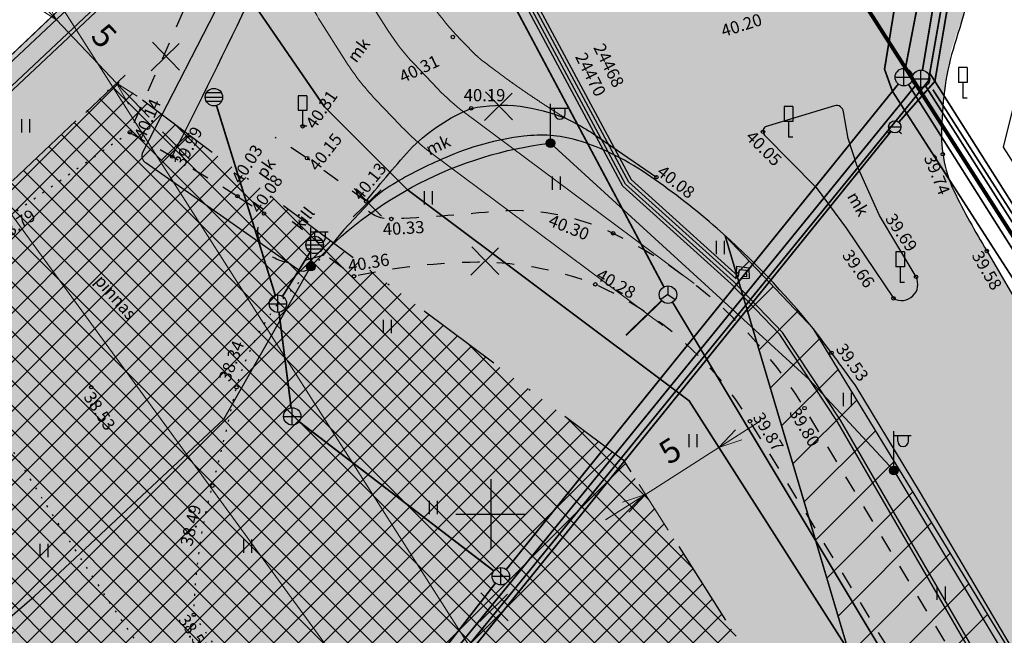
# Model space of a CAD drawing. Units: millimetres. Extents: x 541880 to 563713, y 6566035 to 6588993.
# Drawn here: x 546723 to 546779, y 6584693 to 6584728 of the extents above; entities that cross this region are included whole.
import ezdxf
from ezdxf.enums import TextEntityAlignment as Align

# ---------------------------------------------------------------- set-up
doc = ezdxf.new("R2010")
doc.units = ezdxf.units.MM
for name, pattern in [('asfbet', [2, 1, -1]), ('DGN Style 4', [9.990878, 4.992319, -2.496159, 0.00624, -2.496159]), ('kolvik', [0.6, 0.1, -0.5]), ('KRUUSKILL', [2, 1, -1])]:
    doc.linetypes.add(name, pattern=pattern)
for name, color, linetype in [('2', 7, 'Continuous'), ('AED', 7, 'Continuous'), ('GTRASS', 4, 'Continuous'), ('HALJASTUS', 7, 'Continuous'), ('hoonestusala', 7, 'Continuous'), ('kinnistu piir', 27, 'Continuous'), ('KKAEV', 7, 'Continuous'), ('KORGUS', 31, 'Continuous'), ('KPKAABEL', 1, 'Continuous'), ('KTRASS', 6, 'Continuous'), ('kujad', 7, 'Continuous'), ('küla piir', 7, 'Continuous'), ('LIIKLUS', 7, 'Continuous'), ('liiklusinfo', 7, 'Continuous'), ('likvideeritavad objektid', 7, 'Continuous'), ('MPKAABEL', 1, 'Continuous'), ('PIIR', 32, 'Continuous'), ('planeeringuala piir', 7, 'Continuous'), ('planeeritav krundijaotus', 7, 'Continuous'), ('pohi_raam', 7, 'Continuous'), ('POST', 7, 'Continuous'), ('raam ja kirjanurk', 7, 'Continuous'), ('SIKAEV', 7, 'Continuous'), ('SITRASS', 102, 'Continuous'), ('SKKAEV', 7, 'Continuous'), ('SKTRASS', 200, 'Continuous'), ('sõidutee tänava piirjoon', 7, 'Continuous'), ('TEE', 7, 'Continuous'), ('tekst_põhij_tehnoj', 7, 'Continuous'), ('VKAEV', 7, 'Continuous'), ('vork', 15, 'Continuous'), ('VTRASS', 5, 'Continuous')]:
    doc.layers.add(name, color=color, linetype=linetype)
doc.styles.add('ITALIC', font='italic.shx', dxfattribs={"width": 0.8})
doc.styles.add('ROMANC', font='romanc.shx', dxfattribs={"width": 0.8})
doc.styles.add('romans', font='romans.shx')
doc.styles.get("Standard").update_dxf_attribs({"font": 'txt.shx'})
doc.styles.add('Style-arial', font='arial.shx', dxfattribs={"bigfont": 'arialbig.shx'})
doc.linetypes.add('-G-', pattern='A,5,-0.75,["G",ROMANC,S=0.7,R=0,X=-0.35,Y=-0.35],-0.75,5,-1.5', length=13)
doc.linetypes.add('-K-', pattern='A,5,-0.75,["K",ROMANC,S=0.7,R=0,X=-0.35,Y=-0.35],-0.75,5,-1.5', length=13)
doc.linetypes.add('-S-', pattern='A,5,-0.75,["S",ROMANC,S=0.7,R=0,X=-0.35,Y=-0.35],-0.75,5,-1.5', length=13)
doc.linetypes.add('-SK-', pattern='A,5,-0.75,["SK",ROMANC,S=0.7,R=0,X=-0.7,Y=-0.35],-0.75,5,-1.5', length=13)
doc.linetypes.add('-V-', pattern='A,5,-0.75,["V",ROMANC,S=0.7,R=0,X=-0.35,Y=-0.35],-0.75,5,-1.5', length=13)
doc.linetypes.add('EP_KBL', pattern='A,8,-0.8,[6,dgnlstyle.shx,S=0.010786,R=180,X=0,Y=0],8,[6,dgnlstyle.shx,S=0.010786,R=0,X=0,Y=0],-0.8', length=17.6)
doc.linetypes.add('KP_KBL', pattern='A,4,-1.5,[138,vt_geod.shx,S=0.5,R=0,X=0,Y=0],0.5,[138,vt_geod.shx,S=0.5,R=0,X=0,Y=0],2,[138,vt_geod.shx,S=0.5,R=180,X=0,Y=0],0.5,[138,vt_geod.shx,S=0.5,R=180,X=0,Y=0],-1.5', length=10)
doc.linetypes.add('MP_KBL', pattern='A,4,-2,[138,vt_geod.shx,S=0.5,R=0,X=0,Y=0],3,[138,vt_geod.shx,S=0.5,R=180,X=0,Y=0],-2', length=11)
doc.linetypes.add('MP_ohl', pattern='A,5.5,[138,vt_geod.shx,S=0.5,R=0,X=0,Y=0],3,[138,vt_geod.shx,S=0.5,R=180,X=0,Y=0],2', length=10.5)
doc.linetypes.add('vo_aed', pattern='A,1.25,[135,vt_geod.shx,S=0.3,R=0,X=0,Y=0],2.5,[135,vt_geod.shx,S=0.3,R=180,X=0,Y=0],1.25', length=5)
doc.dimstyles.new('ISO-25', dxfattribs={"dimtxt": 2.5, "dimasz": 2.5, "dimexe": 1.25, "dimexo": 0.625, "dimtad": 1, "dimtxsty": 'Standard', "dimcen": 2.5, "dimadec": 0, "dimazin": 0, "dimtfac": 1, "dimtmove": 0, "dimatfit": 3, "dimfxl": 1, "dimarcsym": 0})

# ---------------------------------------------------------------- blocks, each defined once
blk = doc.blocks.new('MEPOST_1')
at = {"color": 0, "linetype": 'Continuous', "const_width": 0.0005, "flags": 128}
blk.add_lwpolyline([(-0.00025, 0, 1), (0.00025, 0, 1), (-0.00025, 0)], format="xyb", dxfattribs=at)
at = {"color": 0, "linetype": 'Continuous'}
blk.add_circle((0, 0), 0.0005, dxfattribs=at)
blk = doc.blocks.new('VAPOST_1_1')
at = {"color": 0, "linetype": 'Continuous'}
for p, q in [((0, 0.0005), (0, 0.0045)), ((0, 0.004), (0.002, 0.004)), ((0.00045, 0.00336), (0.00045, 0.004)), ((0.00168, 0.00336), (0.00168, 0.004))]:
    blk.add_line(p, q, dxfattribs=at)
blk.add_arc((0.00107, 0.00336), 0.000613, 180, 0, dxfattribs=at)
blk = doc.blocks.new('sikaev_1')
at = {"color": 0, "linetype": 'Continuous'}
for p, q in [((0, 0), (-0.00083, -0.00055)), ((0, 0.001), (0, 0)), ((0, 0), (0.00083, -0.00055))]:
    blk.add_line(p, q, dxfattribs=at)
blk.add_circle((0, 0), 0.001, dxfattribs=at)
blk = doc.blocks.new('KAKAEV_1')
at = {"color": 0, "linetype": 'Continuous'}
for p, q in [((-0.001, 0), (0.001, 0)), ((0, -0.001), (0, 0.001))]:
    blk.add_line(p, q, dxfattribs=at)
blk.add_circle((0, 0), 0.001, dxfattribs=at)
blk = doc.blocks.new('VESIIB_1')
at = {"color": 0, "linetype": 'Continuous'}
for p, q in [((-0.0007, 0), (0.0007, 0)), ((-0.00049, -0.00049), (-0.00077, -0.00077)), ((0.00049, -0.00049), (0.00077, -0.00077))]:
    blk.add_line(p, q, dxfattribs=at)
blk.add_circle((0, 0), 0.0007, dxfattribs=at)
blk = doc.blocks.new('VKORIS_1')
at = {"color": 0, "linetype": 'Continuous'}
for p, q in [((0, 0.004), (0, -0.004)), ((-0.004, 0), (0.004, 0))]:
    blk.add_line(p, q, dxfattribs=at)
blk = doc.blocks.new('LIIKLM_1')
at = {"color": 0, "linetype": 'Continuous', "flags": 128}
for points in [[(-0.0005, 0.0035), (-0.0005, 0.0018)], [(0.0005, 0.0035), (-0.0005, 0.0035)], [(0.0005, 0.0035), (0.0005, 0.0018)], [(0.0005, 0.0018), (-0.0005, 0.0018)], [(0, 0.0018), (0, 0)], [(0.0005, 0), (0, 0)]]:
    blk.add_lwpolyline(points, dxfattribs=at)
blk = doc.blocks.new('REKAEV_1')
at = {"color": 0, "linetype": 'Continuous'}
for p, q in [((-0.001, 0), (0.001, 0)), ((0.00086, 0.0005), (-0.00086, 0.0005)), ((0.00086, -0.0005), (-0.00086, -0.0005))]:
    blk.add_line(p, q, dxfattribs=at)
blk.add_circle((0, 0), 0.001, dxfattribs=at)
blk = doc.blocks.new('HEIN_1')
at = {"color": 0, "linetype": 'Continuous'}
for p, q in [((-0.00046, 0.00076), (-0.00046, -0.00076)), ((0.00046, 0.00076), (0.00046, -0.00076))]:
    blk.add_line(p, q, dxfattribs=at)
blk = doc.blocks.new('*D180')
at = {"layer": 'DefPoints'}
for p in [(546763.071, 6584703.825), (546760.965, 6584702.479), (546764.747, 6584701.203), (546760.533, 6584698.511)]:
    blk.add_point(p, dxfattribs=at)
at = {"layer": 'kujad', "color": 1, "linetype": 'Continuous', "lineweight": 0}
for p, q in [((546765.347, 6584705.279), (546763.071, 6584703.825)), ((546764.383, 6584701.772), (546762.708, 6584704.394)), ((546760.17, 6584699.08), (546758.495, 6584701.702)), ((546756.583, 6584699.679), (546758.858, 6584701.133))]:
    blk.add_line(p, q, dxfattribs=at)
at = {"layer": 'kujad', "color": 1, "linetype": 'Continuous', "lineweight": 0, "flags": 128}
for points in [[(546764.391, 6584704.268), (546763.071, 6584703.825), (546764.027, 6584704.836)], [(546757.539, 6584700.69), (546758.858, 6584701.133), (546757.902, 6584700.121)]]:
    blk.add_lwpolyline(points, dxfattribs=at)
at = {"layer": 'kujad', "color": 1, "linetype": 'Continuous', "lineweight": 0, "style": 'Style-arial'}
blk.add_text('5', height=1.35, rotation=32.5783, dxfattribs=at).set_placement((546759.841, 6584703.363), align=Align.MIDDLE_LEFT)
blk = doc.blocks.new('TerminatorOpen')
at = {"color": 0, "linetype": 'ByBlock', "lineweight": -2}
for q in [(-1, 0.25), (-1, 0), (-1, -0.25)]:
    blk.add_line((0, 0), q, dxfattribs=at)
blk = doc.blocks.new('*D195')
at = {"layer": 'DefPoints'}
for p in [(546725.101, 6584728.341), (546725.101, 6584728.341), (546726.822, 6584726.527), (546726.286, 6584722.573)]:
    blk.add_point(p, dxfattribs=at)
at = {"layer": 'kujad', "color": 1, "linetype": 'Continuous', "lineweight": 0}
for p, q in [((546723.243, 6584730.3), (546725.101, 6584728.341)), ((546726.776, 6584723.038), (546729.032, 6584725.178)), ((546730.401, 6584722.755), (546728.543, 6584724.714))]:
    blk.add_line(p, q, dxfattribs=at)
at = {"layer": 'kujad', "color": 1, "linetype": 'Continuous', "lineweight": 0, "flags": 128}
for points in [[(546724.417, 6584729.553), (546725.101, 6584728.341), (546723.927, 6584729.088)], [(546729.227, 6584723.502), (546728.543, 6584724.714), (546729.717, 6584723.966)]]:
    blk.add_lwpolyline(points, dxfattribs=at)
at = {"layer": 'kujad', "color": 1, "linetype": 'Continuous', "lineweight": 0}
blk.add_point((546725.591, 6584728.805), dxfattribs=at)
at = {"layer": 'kujad', "color": 1, "linetype": 'Continuous', "lineweight": 0, "style": 'Style-arial'}
blk.add_text('5', height=1.35, rotation=313.4932, dxfattribs=at).set_placement((546727.477, 6584727.798), align=Align.MIDDLE_LEFT)
blk = doc.blocks.new('*U196')
at = {"layer": 'liiklusinfo', "linetype": 'Continuous', "lineweight": 0}
blk.add_hatch(color=7, dxfattribs=at).paths.add_polyline_path([(-0.304, -1.344), (-0.378, -0.898), (0.212, -0.769), (0.665, -0.527), (1.088, -0.082), (1.352, 0.419), (1.448, 1.024), (1.388, 1.498), (0.877, 1.431), (1.383, 2.762), (2.334, 1.703), (1.826, 1.596), (1.887, 1.14), (1.882, 0.805), (1.809, 0.404), (1.594, -0.133), (1.256, -0.602), (0.831, -0.987), (0.384, -1.212)])
at = {"layer": 'liiklusinfo', "linetype": 'Continuous', "lineweight": 0, "extrusion": (0, 0, -1)}
blk.add_hatch(color=7, dxfattribs=at).paths.add_polyline_path([(-2.025, -2.762), (-1.66, -1.386), (-1.292, -1.752), (-0.944, -1.451), (-0.662, -1.272), (-0.286, -1.113), (0.282, -0.999), (0.859, -1.024), (1.414, -1.169), (1.847, -1.42), (2.334, -1.923), (2.001, -2.229), (1.57, -1.807), (1.12, -1.561), (0.516, -1.45), (-0.048, -1.504), (-0.607, -1.756), (-0.97, -2.065), (-0.634, -2.455)])
blk = doc.blocks.new('*U181')
at = {"layer": 'likvideeritavad objektid', "color": 1, "linetype": 'Continuous', "lineweight": 13}
for p, q in [((0.713, 0.499), (-0.713, -0.574)), ((-0.497, 0.713), (0.575, -0.713))]:
    blk.add_line(p, q, dxfattribs=at)

msp = doc.modelspace()

# ---------------------------------------------------------------- hatches: boundary and pattern name
at = {"layer": '2', "linetype": 'Continuous', "lineweight": 0, "extrusion": (0, 0, -1)}
for color, points in [(31, [(-546784.996, 6584655.171), (-546787.856, 6584658.219), (-546789.235, 6584659.97), (-546790.675, 6584662.109), (-546791.37, 6584663.918), (-546792.017, 6584666.659), (-546791.897, 6584667.326), (-546791.239, 6584667.87), (-546790.699, 6584668.532), (-546778.444, 6584688.705), (-546767.987, 6584706.072), (-546765.122, 6584709.908), (-546763.247, 6584711.75), (-546760.715, 6584713.954), (-546755.896, 6584717.531), (-546747.08, 6584724.145), (-546745.123, 6584726.165), (-546743.363, 6584728.665), (-546741.916, 6584731.444), (-546740.831, 6584734.356), (-546740.426, 6584736.258), (-546740.286, 6584738.38), (-546743.733, 6584745.57), (-546743.916, 6584746.059), (-546744.673, 6584749.234), (-546744.805, 6584751.158), (-546744.772, 6584752.835), (-546744.639, 6584753.95), (-546744.163, 6584755.779), (-546742.476, 6584759.235), (-546741.356, 6584760.617), (-546738.284, 6584758.967), (-546733.637, 6584767.218), (-546730.768, 6584765.47), (-546735.857, 6584757.54), (-546740.312, 6584750.696), (-546740.995, 6584749.273), (-546741.073, 6584748.504), (-546741.077, 6584747.957), (-546740.601, 6584747.23), (-546738.646, 6584736.298), (-546738.531, 6584734.078), (-546738.594, 6584731.675), (-546739.794, 6584728.912), (-546741.571, 6584725.951), (-546743.561, 6584723.484), (-546745.027, 6584721.958), (-546745.832, 6584721.264), (-546756.619, 6584713.271), (-546760.649, 6584710.335), (-546763.083, 6584707.77), (-546764.86, 6584705.325), (-546775.793, 6584687.378), (-546787.96, 6584667.402), (-546788.963, 6584664.575), (-546787.851, 6584661.39), (-546786.141, 6584658.463), (-546784.134, 6584656.25)]), (13, [(-546760.649, 6584710.335), (-546762.346, 6584712.533), (-546761.965, 6584712.876), (-546760.715, 6584713.954), (-546755.896, 6584717.531), (-546747.08, 6584724.145), (-546745.123, 6584726.165), (-546743.363, 6584728.665), (-546741.916, 6584731.444), (-546741.451, 6584732.692), (-546741.055, 6584734.265), (-546740.898, 6584735.603), (-546740.901, 6584737.174), (-546741.032, 6584738.514), (-546741.221, 6584739.715), (-546741.431, 6584740.418), (-546741.6, 6584740.809), (-546741.813, 6584741.134), (-546742.093, 6584741.479), (-546742.39, 6584741.742), (-546742.696, 6584741.952), (-546743.114, 6584742.157), (-546743.325, 6584743.699), (-546743.733, 6584745.57), (-546740.596, 6584747.256), (-546738.631, 6584741.532), (-546738.277, 6584740.315), (-546738.047, 6584738.841), (-546737.885, 6584737.071), (-546737.877, 6584735.419), (-546738.103, 6584733.844), (-546738.594, 6584731.675), (-546739.794, 6584728.912), (-546741.571, 6584725.951), (-546743.561, 6584723.484), (-546745.027, 6584721.958), (-546745.832, 6584721.264)])]:
    msp.add_hatch(color=color, dxfattribs=at).paths.add_polyline_path(points)
at = {"layer": '2', "linetype": 'Continuous', "lineweight": 0}
msp.add_hatch(color=7, dxfattribs=at).paths.add_polyline_path([(546687.346, 6584567.133), (546639.827, 6584640.842), (546639.766, 6584640.937), (546666.539, 6584666.378), (546670.434, 6584670.032), (546690.953, 6584689.344), (546699.078, 6584696.919), (546706.493, 6584703.886), (546712.282, 6584709.401), (546728.642, 6584724.803), (546757.596, 6584703.108), (546775.629, 6584674.887), (546779.389, 6584662.219), (546750.313, 6584635.407), (546742.844, 6584628.52), (546730.007, 6584617.177), (546705.616, 6584594.951), (546710.972, 6584588.926)])
at = {"layer": 'hoonestusala', "linetype": 'Continuous', "lineweight": 0}
h = msp.add_hatch(dxfattribs=at)
h.set_pattern_fill('_USER', color=30, style=0)
h.set_pattern_definition([(45, (546697.2516, 6584584.4374), (-0.707107, 0.707107), []), (135, (546697.2516, 6584584.4374), (-0.707107, -0.707107), [])])
h.paths.add_polyline_path([(546687.346, 6584567.133), (546710.972, 6584588.926), (546705.573, 6584594.928), (546713.594, 6584602.331), (546742.805, 6584628.569), (546750.313, 6584635.407), (546779.389, 6584662.219), (546775.629, 6584674.887), (546757.596, 6584703.108), (546728.598, 6584724.818), (546706.493, 6584703.886), (546699.078, 6584696.919), (546690.953, 6584689.344), (546670.434, 6584670.032), (546663.044, 6584663.021), (546639.766, 6584640.937), (546639.827, 6584640.842)])
at = {"layer": 'küla piir', "linetype": 'Continuous', "lineweight": 0, "extrusion": (0, 0, -1)}
msp.add_hatch(color=254, dxfattribs=at).paths.add_polyline_path([(-546832.018, 6584612.86), (-546840.229, 6584619.545), (-546832.627, 6584628.698), (-546830.835, 6584631.083), (-546828.894, 6584633.945), (-546826.591, 6584637.3), (-546824.503, 6584640.491), (-546822.463, 6584643.583), (-546821.172, 6584645.647), (-546817.672, 6584650.486), (-546817.002, 6584651.6), (-546815.93, 6584654.458), (-546815.416, 6584656.029), (-546815.153, 6584656.826), (-546814.875, 6584657.909), (-546814.668, 6584658.853), (-546814.561, 6584659.7), (-546814.524, 6584660.539), (-546814.622, 6584661.974), (-546814.834, 6584663.215), (-546808.353, 6584675.153), (-546807.318, 6584675.388), (-546805.789, 6584675.898), (-546804.588, 6584676.556), (-546803.613, 6584677.024), (-546799.65, 6584680.642), (-546798.758, 6584681.671), (-546797.541, 6584683.184), (-546796.038, 6584685.238), (-546789.148, 6584696.706), (-546778.442, 6584715.09), (-546776.543, 6584718.541), (-546776.028, 6584719.827), (-546775.831, 6584721.521), (-546775.913, 6584723.33), (-546776.39, 6584726.603), (-546777.278, 6584729.185), (-546778.403, 6584732.538), (-546779.553, 6584736.427), (-546780.554, 6584741.782), (-546780.995, 6584745.665), (-546781.867, 6584750.809), (-546782.992, 6584755.189), (-546784.537, 6584759.4), (-546786.248, 6584763.281), (-546787.843, 6584766.241), (-546789.85, 6584769.613), (-546785.245, 6584775.369), (-546782.811, 6584773.067), (-546780.886, 6584771.258), (-546778.691, 6584769.059), (-546777.63, 6584768.034), (-546775.722, 6584766.044), (-546774.095, 6584764.016), (-546773.002, 6584762.522), (-546771.797, 6584761.263), (-546770.321, 6584760.121), (-546768.726, 6584759.414), (-546766.983, 6584758.937), (-546766.061, 6584758.843), (-546764.203, 6584759.151), (-546762.426, 6584759.953), (-546760.536, 6584761.009), (-546758.595, 6584762.309), (-546756.908, 6584763.679), (-546751.499, 6584767.775), (-546742.136, 6584775.281), (-546735.592, 6584769.073), (-546740.519, 6584762.024), (-546742.476, 6584759.235), (-546743.489, 6584757.523), (-546744.163, 6584755.779), (-546744.639, 6584753.95), (-546744.772, 6584752.835), (-546744.805, 6584751.158), (-546744.673, 6584749.234), (-546744.311, 6584747.605), (-546743.916, 6584746.059), (-546743.733, 6584745.57), (-546743.456, 6584743.938), (-546743.094, 6584741.339), (-546743.094, 6584739.333), (-546743.522, 6584736.208), (-546744.114, 6584733.905), (-546745.166, 6584731.652), (-546746.252, 6584729.711), (-546747.37, 6584728.231), (-546748.587, 6584726.85), (-546749.5, 6584726.012), (-546754.28, 6584722.705), (-546759.494, 6584719.321), (-546762.971, 6584716.379), (-546765.861, 6584713.654), (-546768.496, 6584710.618), (-546770.882, 6584707.407), (-546787.87, 6584679.089), (-546790.317, 6584675.024), (-546790.715, 6584674.188), (-546791.324, 6584672.707), (-546791.779, 6584671.364), (-546792.163, 6584669.796), (-546792.199, 6584668.247), (-546792.017, 6584666.659), (-546791.37, 6584663.918), (-546790.675, 6584662.109), (-546789.909, 6584660.94), (-546789.235, 6584659.97), (-546788.33, 6584658.802), (-546787.856, 6584658.219), (-546784.996, 6584655.171), (-546789.563, 6584649.456), (-546791.41, 6584650.747), (-546792.806, 6584651.519), (-546793.528, 6584651.829), (-546795.077, 6584652.261), (-546796.647, 6584652.501), (-546797.796, 6584652.552), (-546798.651, 6584652.503), (-546799.942, 6584652.322), (-546800.994, 6584652.001), (-546802.003, 6584651.623), (-546803.587, 6584651.029), (-546804.38, 6584650.466), (-546805.236, 6584649.824), (-546806.469, 6584648.558), (-546807.67, 6584646.995), (-546808.564, 6584645.809), (-546810.162, 6584643.73), (-546811.428, 6584641.987), (-546813.253, 6584639.093), (-546816.099, 6584634.833), (-546817.71, 6584632.415), (-546820.835, 6584627.958), (-546823.088, 6584624.735), (-546826.098, 6584620.607), (-546828.203, 6584617.811)])
at = {"layer": 'küla piir', "linetype": 'Continuous', "lineweight": 0}
msp.add_hatch(color=7, dxfattribs=at).paths.add_polyline_path([(546774.201, 6584712.51, 0.330132), (546774.379, 6584713.608), (546772.294, 6584717.126), (546770.987, 6584720.005), (546770.485, 6584721.544), (546770.213, 6584723.07, 0.479947), (546769.712, 6584723.413), (546765.737, 6584722.206, 0.486819), (546765.7, 6584721.737), (546768.644, 6584718.72), (546770.393, 6584716.384), (546773.091, 6584712.375, 0.331963)])
at = {"layer": 'liiklusinfo', "linetype": 'Continuous', "lineweight": 0, "extrusion": (0, 0, -1)}
msp.add_hatch(color=7, dxfattribs=at).paths.add_polyline_path([(-546772.377, 6584724.161), (-546772.769, 6584724.387), (-546772.495, 6584724.924), (-546772.395, 6584725.428), (-546772.47, 6584726.037), (-546772.691, 6584726.559), (-546773.098, 6584727.017), (-546773.503, 6584727.27), (-546773.774, 6584726.833), (-546774.484, 6584728.068), (-546773.061, 6584728.133), (-546773.301, 6584727.672), (-546772.909, 6584727.43), (-546772.654, 6584727.214), (-546772.389, 6584726.903), (-546772.111, 6584726.396), (-546771.961, 6584725.838), (-546771.933, 6584725.265), (-546772.042, 6584724.776)])
at = {"layer": 'planeeringuala piir', "linetype": 'Continuous', "lineweight": 0}
msp.add_hatch(color=73, dxfattribs=at).paths.add_polyline_path([(546717.085, 6584492.915), (546691.694, 6584495.166), (546664.604, 6584508.332), (546600.385, 6584614.124), (546664.001, 6584670.821), (546729.238, 6584732.644), (546732.77, 6584738.14), (546734.49, 6584741.83), (546730.768, 6584765.47), (546735.592, 6584769.073), (546804.635, 6584666.966), (546837.849, 6584609.186), (546840.518, 6584599.273), (546834.418, 6584580.211), (546819.662, 6584555.961), (546774.022, 6584525.96)])
msp.add_hatch(color=73, dxfattribs=at).paths.add_polyline_path([(546717.085, 6584492.915), (546691.694, 6584495.166), (546664.604, 6584508.332), (546600.385, 6584614.124), (546664.001, 6584670.821), (546729.238, 6584732.644), (546732.77, 6584738.14), (546734.49, 6584741.83), (546730.768, 6584765.47), (546735.592, 6584769.073), (546804.635, 6584666.966), (546837.849, 6584609.186), (546840.518, 6584599.273), (546834.418, 6584580.211), (546819.662, 6584555.961), (546774.022, 6584525.96)])
at = {"layer": 'raam ja kirjanurk', "linetype": 'Continuous', "lineweight": 0}
h = msp.add_hatch(dxfattribs=at)
h.set_pattern_fill('_USER', color=6, style=0)
h.set_pattern_definition([(45, (546775.9515, 6584643.624), (-1.414214, 1.414214), [])])
h.paths.add_polyline_path([(546768.496, 6584710.618), (546763.438, 6584715.963), (546783.979, 6584646.751), (546821.667, 6584625.017), (546820.691, 6584628.164), (546805.81, 6584649.462)])

# ---------------------------------------------------------------- linework, layer by layer
at = {"layer": 'AED', "color": 150, "linetype": 'vo_aed', "flags": 128}
msp.add_lwpolyline([(546732.332, 6584735.192), (546717.58, 6584721.322), (546700.057, 6584704.667), (546688.011, 6584693.437), (546675.724, 6584712.271)], dxfattribs=at)
at = {"layer": 'GTRASS', "color": 150, "linetype": '-G-', "const_width": 0.1, "flags": 128}
msp.add_lwpolyline([(546740.82, 6584774.032), (546747.735, 6584764.016), (546749.903, 6584760.187), (546751.601, 6584758.521), (546754.101, 6584757.195), (546765.819, 6584750.77), (546772.674, 6584746.555), (546774.587, 6584744.529), (546775.277, 6584742.157), (546772.574, 6584725.512), (546773.027, 6584724.246), (546782.206, 6584709.983), (546786.642, 6584702.577), (546797.774, 6584685.77), (546802.952, 6584676.942), (546807.359, 6584669.703), (546814.223, 6584656.597), (546817.886, 6584650.858)], dxfattribs=at)
at = {"layer": 'HALJASTUS', "color": 150, "linetype": 'kolvik', "flags": 128}
msp.add_lwpolyline([(546729.296, 6584721.89), (546721.638, 6584716.555), (546706.605, 6584698.861), (546709.51, 6584698.111), (546720.993, 6584706.262, 0.017139), (546730.233, 6584691.848, 0.004066), (546741.258, 6584676.156), (546751.524, 6584661.794), (546754.198, 6584663.519), (546743.031, 6584679.599, -0.00225), (546732.971, 6584694.225, -0.058324), (546734.036, 6584701.636, 0.007813), (546735.413, 6584707.276, -0.08951), (546737.789, 6584712.066, 0.027948), (546740.362, 6584714.821)], format="xyb", dxfattribs=at)
at = {"layer": 'hoonestusala', "color": 7, "linetype": 'DGN Style 4', "lineweight": 30, "flags": 128}
msp.add_lwpolyline([(546687.346, 6584567.133), (546639.827, 6584640.842), (546639.766, 6584640.937), (546663.044, 6584663.021), (546670.434, 6584670.032), (546690.953, 6584689.344), (546699.078, 6584696.919), (546706.493, 6584703.886), (546728.598, 6584724.818), (546757.596, 6584703.108), (546775.629, 6584674.887), (546779.389, 6584662.219), (546750.313, 6584635.407), (546742.805, 6584628.569), (546713.594, 6584602.331), (546705.573, 6584594.928), (546710.972, 6584588.926)], close=True, dxfattribs=at)
at = {"layer": 'kinnistu piir', "color": 5, "linetype": 'Continuous', "lineweight": 13, "flags": 128}
msp.add_lwpolyline([(546642.1, 6584766.04), (546691.16, 6584804.33), (546693.38, 6584806.02), (546695.39, 6584803.44), (546701.86, 6584807.29), (546705.69, 6584801.27), (546716.2, 6584784.76), (546729.692, 6584764.289), (546729.439, 6584764.128), (546740.26, 6584747.207), (546736.937, 6584739.998), (546732.125, 6584735.409), (546732.332, 6584735.192), (546725.39, 6584729.07), (546687.61, 6584693.22), (546664.19, 6584730.69)], close=True, dxfattribs=at)
msp.add_lwpolyline([(546791.92, 6584771.51), (546779.369, 6584721.041), (546823.68, 6584651.69), (546843.41, 6584620.8), (546862.57, 6584614.67), (546859.79, 6584611.36), (546872.88, 6584607.17), (546875.23, 6584606.42), (546833.44, 6584558.09), (546807.1, 6584527.63), (546746.08, 6584499.47), (546743.23, 6584503.92), (546729.64, 6584525.14), (546746.22, 6584522.42), (546787.01, 6584548.34), (546794.26, 6584552.96), (546824.45, 6584572.15), (546833.27, 6584593.96), (546792.66, 6584657.52), (546779.19, 6584678.6), (546764.35, 6584686.25), (546750.86, 6584689.16), (546725.39, 6584729.07)], dxfattribs=at)
at = {"layer": 'KORGUS', "color": 150}
for centre in [(546747.816, 6584727.359), (546748.869, 6584723.264), (546739.205, 6584722.239), (546729.296, 6584721.89), (546765.605, 6584721.916), (546731.728, 6584720.504), (546739.467, 6584720.41), (546775.918, 6584720.636), (546759.494, 6584719.321), (546735.47, 6584718.228), (546742.852, 6584717.938), (546736.991, 6584717.239), (546744.297, 6584716.926), (546757.012, 6584716.097), (546778.442, 6584715.09), (546742.153, 6584713.64), (546774.379, 6584713.608), (546755.994, 6584713.173), (546773.091, 6584712.375), (546769.529, 6584709.251), (546767.987, 6584706.072), (546764.86, 6584705.325), (546732.971, 6584694.225)]:
    msp.add_circle(centre, 0.1, dxfattribs=at)
at = {"layer": 'KORGUS', "color": 150, "linetype": 'MP_ohl'}
for centre in [(546727.086, 6584707.276), (546735.413, 6584707.276), (546734.036, 6584701.636)]:
    msp.add_circle(centre, 0.1, dxfattribs=at)
at = {"layer": 'KPKAABEL', "color": 150, "linetype": 'KP_KBL', "flags": 128}
for points in [[(546805.695, 6584639.607), (546800.531, 6584647.443), (546799.69, 6584648.97), (546798.902, 6584651.632), (546790.709, 6584664.752), (546789.912, 6584665.56), (546788.293, 6584666.489), (546787.141, 6584667.739), (546785.936, 6584669.843), (546785.586, 6584671.156), (546788.043, 6584674.322), (546787.075, 6584676.352), (546786.076, 6584678.011), (546778.406, 6584690.991), (546772.074, 6584701.888), (546770.055, 6584705.393), (546766.718, 6584710.423), (546763.92, 6584713.342), (546757.724, 6584718.928), (546743.248, 6584745.91), (546738.367, 6584760.45), (546737.194, 6584763.265), (546735.358, 6584766.216), (546734.26, 6584766.579), (546732.473, 6584765.506), (546731.81, 6584765.484)], [(546805.546, 6584639.47), (546800.36, 6584647.34), (546799.5, 6584648.9), (546798.718, 6584651.548), (546790.551, 6584664.628), (546789.788, 6584665.4), (546788.167, 6584666.331), (546786.979, 6584667.621), (546785.75, 6584669.766), (546785.367, 6584671.2), (546787.817, 6584674.358), (546786.905, 6584676.248), (546785.904, 6584677.909), (546778.234, 6584690.889), (546771.901, 6584701.788), (546769.885, 6584705.287), (546766.562, 6584710.297), (546763.78, 6584713.198), (546757.567, 6584718.798), (546743.063, 6584745.831), (546738.179, 6584760.382), (546737.016, 6584763.173), (546735.226, 6584766.048), (546734.284, 6584766.36), (546732.576, 6584765.335), (546732.14, 6584764.13), (546732.286, 6584763.516)]]:
    msp.add_lwpolyline(points, dxfattribs=at)
at = {"layer": 'KPKAABEL', "color": 150, "linetype": 'EP_KBL', "flags": 128}
for points in [[(546731.337, 6584765.035), (546742.691, 6584746.865), (546743.237, 6584744.031), (546715.498, 6584717.963), (546676.465, 6584680.363), (546670.028, 6584674.291), (546663.31, 6584667.54), (546657.711, 6584663.35), (546653.604, 6584659.776), (546652.031, 6584658.692), (546637.361, 6584644.592), (546619.347, 6584627.108), (546617.673, 6584625.122), (546616.959, 6584623.362), (546624.886, 6584610.115), (546627.336, 6584606.476), (546632.374, 6584598.059), (546636.306, 6584591.516), (546642.736, 6584582.265), (546651.135, 6584568.587), (546659.536, 6584555.476), (546666.44, 6584545.1), (546676.922, 6584528.012), (546696.501, 6584497.703), (546697.391, 6584496.099), (546698.593, 6584484.782), (546700.327, 6584482.434), (546701.233, 6584480.923)], [(546731.506, 6584765.141), (546742.88, 6584746.939), (546743.454, 6584743.961), (546715.636, 6584717.818), (546676.603, 6584680.218), (546670.168, 6584674.147), (546663.441, 6584667.389), (546657.837, 6584663.195), (546653.726, 6584659.617), (546652.158, 6584658.537), (546637.499, 6584644.448), (546619.493, 6584626.972), (546617.847, 6584625.018), (546617.182, 6584623.379), (546625.055, 6584610.223), (546627.504, 6584606.584), (546632.546, 6584598.161), (546636.474, 6584591.624), (546642.904, 6584582.375), (546651.305, 6584568.693), (546659.704, 6584555.585), (546666.609, 6584545.208), (546677.091, 6584528.118), (546696.669, 6584497.811), (546697.589, 6584496.121), (546698.787, 6584484.858), (546700.493, 6584482.546), (546701.413, 6584481.012)]]:
    msp.add_lwpolyline(points, dxfattribs=at)
at = {"layer": 'KTRASS', "color": 150, "linetype": '-K-', "const_width": 0.1, "flags": 128}
for points in [[(546774.747, 6584725.453), (546777.535, 6584742.03)], [(546746.722, 6584690.674), (546774.348, 6584724.572)], [(546774.933, 6584724.538), (546803.579, 6584679.551)]]:
    msp.add_lwpolyline(points, dxfattribs=at)
at = {"layer": 'kujad', "color": 1, "linetype": 'Continuous', "lineweight": 0}
for p, q in [((546728.543, 6584724.714), (546725.101, 6584728.341)), ((546758.858, 6584701.133), (546763.071, 6584703.825))]:
    msp.add_line(p, q, dxfattribs=at)
at = {"layer": 'MPKAABEL', "color": 150, "linetype": 'MP_KBL', "flags": 128}
msp.add_lwpolyline([(546772.513, 6584766.493, -0.090524), (546763.554, 6584763.061, -0.130624), (546762.147, 6584763.166), (546754.354, 6584767.211), (546749.825, 6584770.8, 0.354431), (546748.729, 6584770.688), (546748.555, 6584770.441), (546740.089, 6584761.937, 0.424019), (546740.104, 6584761.131), (546741.545, 6584757.317), (546742.89, 6584752.468, -0.139005), (546742.19, 6584744.866), (546734.877, 6584730.195), (546730.044, 6584720.765, 0.396851), (546730.227, 6584720.134), (546738.941, 6584714.047, 0.473442), (546739.673, 6584714.194, -0.180293), (546753.419, 6584721.273), (546768.247, 6584707.726), (546773.102, 6584702.501), (546788.594, 6584676.742, -0.234992), (546791.009, 6584667.323, -0.194288), (546785.916, 6584659.03), (546786.294, 6584658.484), (546791.589, 6584650.823, 0.245849), (546792.44, 6584650.989, -0.267969), (546800.826, 6584652.472), (546805.008, 6584649.034), (546809.223, 6584642.863)], format="xyb", dxfattribs=at)
for points in [[(546734.32, 6584767.866), (546735.522, 6584766.33), (546737.373, 6584763.357), (546738.556, 6584760.515), (546743.433, 6584745.988), (546757.883, 6584719.055), (546764.057, 6584713.487), (546764.1, 6584714.213), (546764.794, 6584714.117), (546764.82, 6584713.505), (546764.423, 6584713.499)], [(546734.466, 6584768.004), (546735.686, 6584766.445), (546737.551, 6584763.449), (546738.744, 6584760.585), (546743.618, 6584746.067), (546758.042, 6584719.183), (546764.195, 6584713.633), (546764.249, 6584714.028), (546764.641, 6584713.987), (546764.664, 6584713.611), (546764.418, 6584713.619)], [(546646.967, 6584630.234), (546665.883, 6584645.695), (546685.335, 6584662.248), (546705.097, 6584679.172), (546723.819, 6584695.28), (546734.682, 6584705.449), (546739.673, 6584714.194)]]:
    msp.add_lwpolyline(points, dxfattribs=at)
at = {"layer": 'PIIR', "color": 5, "linetype": 'Continuous', "lineweight": 13, "flags": 128}
for points in [[(546791.92, 6584771.51), (546779.369, 6584721.041), (546823.68, 6584651.69), (546872.26, 6584702.26), (546854, 6584719.34), (546799.07, 6584770.72), (546796.13, 6584767.58), (546791.93, 6584771.52)], [(546791.93, 6584771.52), (546796.13, 6584767.58), (546799.07, 6584770.72), (546854, 6584719.34), (546872.26, 6584702.26), (546823.68, 6584651.69), (546779.37, 6584721.04)], [(546607.04, 6584616.78), (546687.61, 6584693.22), (546725.39, 6584729.07), (546750.86, 6584689.16), (546737.15, 6584673.47), (546699.64, 6584630.56), (546657.92, 6584582.83), (546653.41, 6584570.57), (546646.83, 6584552.71)], [(546607.04, 6584616.78), (546646.83, 6584552.71), (546653.41, 6584570.57), (546657.92, 6584582.83), (546699.64, 6584630.56), (546737.15, 6584673.47), (546750.86, 6584689.16), (546725.39, 6584729.07), (546687.61, 6584693.22)]]:
    msp.add_lwpolyline(points, close=True, dxfattribs=at)
at = {"layer": 'planeeringuala piir', "color": 206, "linetype": 'Continuous', "lineweight": 80}
msp.add_line((546844.786, 6584614.468), (546748.646, 6584764.924), dxfattribs=at)
at = {"layer": 'planeeritav krundijaotus', "color": 1, "linetype": 'Continuous', "lineweight": 30, "flags": 128}
msp.add_lwpolyline([(546791.93, 6584771.52), (546779.37, 6584721.04), (546823.68, 6584651.69), (546843.41, 6584620.8), (546862.57, 6584614.67), (546859.79, 6584611.36), (546872.88, 6584607.17), (546875.23, 6584606.42), (546807.1, 6584527.63), (546746.08, 6584499.47), (546729.64, 6584525.14), (546746.22, 6584522.42), (546787.01, 6584548.34), (546794.26, 6584552.96), (546822.998, 6584571.227), (546832.609, 6584594.994), (546792.66, 6584657.52), (546779.19, 6584678.6), (546761.369, 6584706.489), (546745.202, 6584718.615), (546740.463, 6584723.357), (546732.332, 6584735.192)], dxfattribs=at)
msp.add_lwpolyline([(546699.912, 6584704.893), (546725.21, 6584728.896), (546725.39, 6584729.07), (546732.332, 6584735.192), (546740.463, 6584723.357), (546745.202, 6584718.615), (546761.369, 6584706.489), (546779.19, 6584678.6), (546785.814, 6584668.234), (546784.049, 6584659.714), (546749.309, 6584627.68)], close=True, dxfattribs=at)
at = {"layer": 'pohi_raam', "color": 7, "linetype": 'Continuous', "lineweight": 30}
msp.add_3dface([(546950.241, 6584499.171), (546554.241, 6584499.171), (546554.241, 6584786.171), (546950.241, 6584786.171)], dxfattribs=at)
at = {"layer": 'raam ja kirjanurk', "linetype": 'Continuous', "lineweight": 0}
msp.add_line((546759.864, 6584710.811), (546746.695, 6584720.62), dxfattribs=at)
at = {"layer": 'raam ja kirjanurk', "color": 6, "linetype": 'Continuous', "lineweight": 30}
msp.add_line((546783.979, 6584646.751), (546763.438, 6584715.963), dxfattribs=at)
at = {"layer": 'raam ja kirjanurk', "linetype": 'Continuous', "lineweight": 0, "flags": 128}
msp.add_lwpolyline([(546761.656, 6584713.217), (546748.487, 6584723.026)], dxfattribs=at)
at = {"layer": 'raam ja kirjanurk', "color": 6, "linetype": 'Continuous', "lineweight": 30, "flags": 128}
msp.add_lwpolyline([(546763.438, 6584715.963), (546783.979, 6584646.751), (546821.667, 6584625.017), (546820.691, 6584628.164), (546805.81, 6584649.462), (546768.496, 6584710.618)], close=True, dxfattribs=at)
at = {"layer": 'SITRASS', "color": 150, "linetype": '-S-', "const_width": 0.1}
for points in [[(546742.251, 6584746.246), (546759.923, 6584713.027)], [(546759.798, 6584712.238), (546757.746, 6584710.255)], [(546760.415, 6584712.157), (546782.487, 6584675.381)]]:
    msp.add_lwpolyline(points, dxfattribs=at)
at = {"layer": 'SKTRASS', "color": 150, "linetype": '-SK-', "const_width": 0.1}
for points in [[(546773.766, 6584725.547), (546778.898, 6584752.176)], [(546750.885, 6584696.827), (546773.368, 6584724.665)], [(546773.949, 6584724.631), (546798.567, 6584685.668)], [(546734.267, 6584723.433), (546737.641, 6584712.544)], [(546739.632, 6584715.013), (546738.054, 6584712.49)], [(546737.852, 6584711.57), (546738.548, 6584706.1)], [(546739.008, 6584705.3), (546750.174, 6584696.742)], [(546745.714, 6584690.19), (546750.264, 6584696.043)]]:
    msp.add_lwpolyline(points, dxfattribs=at)
at = {"layer": 'sõidutee tänava piirjoon', "linetype": 'Continuous', "lineweight": 0}
for p, q in [((546741.582, 6584726.111), (546740.239, 6584728.244)), ((546744.786, 6584722.313), (546743.407, 6584723.763))]:
    msp.add_line(p, q, dxfattribs=at)
at = {"layer": 'sõidutee tänava piirjoon', "linetype": 'Continuous', "lineweight": 0, "flags": 128}
for points in [[(546744.121, 6584727.708), (546742.779, 6584729.842)], [(546746.96, 6584724.38), (546745.581, 6584725.83)]]:
    msp.add_lwpolyline(points, dxfattribs=at)
at = {"layer": 'sõidutee tänava piirjoon', "linetype": 'Continuous', "lineweight": 0, "extrusion": (0, 0, -1)}
for centre, radius, start, end in [((-546752.935, 6584736.232), 15, 327.8213, 340.9309), ((-546754.277, 6584734.099), 12, 316.4424, 327.8213), ((-546754.277, 6584734.099), 15, 316.4424, 327.8213)]:
    msp.add_arc(centre, radius, start, end, dxfattribs=at)
at = {"layer": 'sõidutee tänava piirjoon', "linetype": 'Continuous', "lineweight": 0}
for radius in [12, 15]:
    msp.add_arc((546755.656, 6584732.649), radius, 223.5576, 233.3175, dxfattribs=at)
at = {"layer": 'sõidutee tänava piirjoon', "color": 7, "linetype": 'Continuous', "lineweight": 0}
msp.add_rational_spline([(546743.733, 6584745.57), (546740.622, 6584734.32), (546749.133, 6584726.332), (546749.222, 6584726.249), (546749.311, 6584726.166), (546749.405, 6584726.089), (546749.5, 6584726.012), (546751.797, 6584724.237), (546754.28, 6584722.705)], [1, 0.855938466181, 1, 1, 1, 1, 1, 0.998578101012, 1], degree=2, knots=[0, 0, 0, 0.333333, 0.333333, 0.5, 0.5, 0.666667, 0.666667, 1, 1, 1], dxfattribs=at)
at = {"layer": 'TEE', "color": 150, "linetype": 'Continuous', "flags": 128}
for points in [[(546731.728, 6584720.504, 0.012271), (546740.608, 6584739.084, 0.017428), (546743.733, 6584745.57, 0.122988), (546744.639, 6584753.95, 0.095981), (546742.476, 6584759.235, 0.017928), (546740.519, 6584762.024), (546735.592, 6584769.073)], [(546778.403, 6584732.538, 0.015084), (546776.685, 6584727.219), (546776.685, 6584727.219, 0.075282), (546775.866, 6584722.45, 0.131489), (546776.543, 6584718.541, 0.021807), (546778.442, 6584715.09), (546789.148, 6584696.706), (546796.038, 6584685.238, 0.039254), (546799.65, 6584680.642, 0.034011), (546803.613, 6584677.024, 0.101204), (546808.353, 6584675.153, 0.050629), (546813.972, 6584676.072, 0.061853), (546816.905, 6584677.377, 0.387545), (546816.9, 6584682.641), (546812.905, 6584687.128, 0.335384), (546810.186, 6584687.728), (546807.698, 6584686.095), (546796.293, 6584704.014), (546785.637, 6584720.706), (546790.634, 6584723.828), (546785.84, 6584728.469)], [(546742.852, 6584717.938, -0.015528), (546745.51, 6584721.059, -0.095755), (546748.869, 6584723.264, -0.07347), (546751.673, 6584723.397, -0.055865), (546754.28, 6584722.705, -0.050396), (546756.568, 6584721.319), (546759.494, 6584719.321)], [(546774.379, 6584713.608), (546772.294, 6584717.126), (546770.987, 6584720.005), (546770.485, 6584721.544), (546770.213, 6584723.07, 0.479947), (546769.712, 6584723.413), (546765.737, 6584722.206, 0.486819), (546765.7, 6584721.737), (546768.644, 6584718.72), (546770.393, 6584716.384), (546773.091, 6584712.375, 0.331963), (546774.201, 6584712.51, 0.330132), (546774.379, 6584713.608)], [(546784.996, 6584655.171), (546787.856, 6584658.219, 0.038341), (546790.675, 6584662.109, 0.039668), (546791.37, 6584663.918, 0.032513), (546792.017, 6584666.659, 0.034764), (546792.199, 6584668.247, 0.071507), (546791.779, 6584671.364, 0.046628), (546790.317, 6584675.024), (546780.352, 6584691.522), (546774.631, 6584701.224), (546770.882, 6584707.407, 0.007105), (546768.496, 6584710.618, 0.043156), (546762.971, 6584716.379, 0.028994), (546759.174, 6584719.34, 0.082272), (546754.913, 6584721.452, 0.098897), (546751.889, 6584721.669, 0.076128), (546747.384, 6584720.431, 0.039348), (546744.381, 6584718.908, 0.067058), (546743.063, 6584717.896), (546741.544, 6584716.275), (546740.362, 6584714.821)]]:
    msp.add_lwpolyline(points, format="xyb", dxfattribs=at)
at = {"layer": 'TEE', "color": 150, "linetype": 'asfbet'}
for points in [[(546737.185, 6584739.82), (546729.296, 6584721.89), (546731.728, 6584720.504)], [(546739.37, 6584720.473), (546737.629, 6584721.594)], [(546735.478, 6584718.219), (546731.728, 6584720.504)], [(546742.852, 6584717.938), (546739.467, 6584720.41)], [(546735.478, 6584718.219), (546736.986, 6584717.247)]]:
    msp.add_lwpolyline(points, dxfattribs=at)
at = {"layer": 'TEE', "color": 150, "linetype": 'KRUUSKILL', "flags": 128}
msp.add_lwpolyline([(546740.362, 6584714.821), (546739.196, 6584714.496, -0.239771), (546737.285, 6584714.88, -0.409759), (546736.991, 6584717.239)], format="xyb", dxfattribs=at)
at = {"layer": 'TEE', "color": 150, "linetype": 'asfbet', "flags": 128}
for points in [[(546791.897, 6584667.326, -0.074369), (546790.699, 6584668.532), (546778.444, 6584688.705), (546767.987, 6584706.072, 0.145325), (546757.012, 6584716.097, 0.138766), (546750.031, 6584717.337, -0.014213), (546744.297, 6584716.926, -0.215893), (546742.809, 6584717.524)], [(546784.134, 6584656.25, 0.148845), (546788.963, 6584664.575, 0.060611), (546787.96, 6584667.402), (546775.793, 6584687.378), (546764.86, 6584705.325, 0.150668), (546755.994, 6584713.173, 0.098122), (546748.802, 6584714.436, 0.046227), (546742.153, 6584713.64), (546740.569, 6584714.82)]]:
    msp.add_lwpolyline(points, format="xyb", dxfattribs=at)
at = {"layer": 'tekst_põhij_tehnoj', "color": 7, "linetype": 'Continuous', "lineweight": 0, "flags": 128}
msp.add_lwpolyline([(546666.302, 6584743.134), (546703.551, 6584743.134), (546744.188, 6584687.497)], dxfattribs=at)
at = {"layer": 'VTRASS', "color": 150, "linetype": '-V-', "const_width": 0.1}
for points in [[(546775.09, 6584724.84), (546778.303, 6584743.123)], [(546775.461, 6584724.817), (546778.614, 6584743.312)], [(546775.168, 6584725.281), (546786.294, 6584707.701)], [(546724.139, 6584663.641), (546746.729, 6584690.018), (546775.09, 6584724.84)], [(546773.389, 6584722.472), (546775.461, 6584724.817)], [(546775.346, 6584724.341), (546803.385, 6584680.568), (546820.041, 6584652.847)], [(546724.479, 6584663.559), (546729.466, 6584669.348), (546746.89, 6584689.718), (546772.937, 6584721.938)]]:
    msp.add_lwpolyline(points, dxfattribs=at)

# ---------------------------------------------------------------- block references
at = {"layer": 'HALJASTUS', "color": 150, "xscale": 500, "yscale": 500, "zscale": 500}
for p in [(546723.311, 6584722.268), (546753.746, 6584718.978), (546746.412, 6584718.131), (546763.147, 6584715.286), (546744.049, 6584710.765), (546770.431, 6584706.566), (546761.585, 6584704.213), (546746.688, 6584700.384), (546736.046, 6584698.163), (546724.369, 6584697.907), (546775.811, 6584695.473)]:
    msp.add_blockref('HEIN_1', p, dxfattribs=at)
at = {"layer": 'KKAEV', "color": 150, "xscale": 500, "yscale": 500, "zscale": 500}
for p in [(546774.664, 6584724.96), (546737.789, 6584712.066), (546738.611, 6584705.604)]:
    msp.add_blockref('KAKAEV_1', p, dxfattribs=at)
at = {"layer": 'LIIKLUS', "color": 150, "xscale": 500, "yscale": 500, "zscale": 500}
for p in [(546777.057, 6584723.852), (546739.205, 6584722.239), (546767.064, 6584721.614), (546773.465, 6584713.286)]:
    msp.add_blockref('LIIKLM_1', p, dxfattribs=at)
at = {"layer": 'liiklusinfo', "color": 7, "linetype": 'Continuous', "lineweight": 0, "extrusion": (0, 0, -1), "rotation": 167.6633464438463}
msp.add_blockref('*U196', (-546761.146, 6584722.46), dxfattribs=at)
at = {"layer": 'likvideeritavad objektid', "color": 1, "linetype": 'Continuous', "lineweight": 13, "xscale": 1.25, "yscale": 1.25, "zscale": 1.25, "rotation": 7.487388198674022}
for p in [(546731.321, 6584726.251), (546750.421, 6584723.407), (546731.903, 6584721.115), (546742.901, 6584717.869), (546749.636, 6584714.526), (546750.157, 6584694.677)]:
    msp.add_blockref('*U181', p, dxfattribs=at)
at = {"layer": 'POST', "color": 150, "xscale": 500, "yscale": 500, "zscale": 500}
for name, p in [('VAPOST_1_1', (546753.419, 6584721.273)), ('MEPOST_1', (546753.419, 6584721.273)), ('VAPOST_1_1', (546739.673, 6584714.194)), ('MEPOST_1', (546739.673, 6584714.194)), ('VAPOST_1_1', (546773.102, 6584702.501)), ('MEPOST_1', (546773.102, 6584702.501))]:
    msp.add_blockref(name, p, dxfattribs=at)
at = {"layer": 'SIKAEV', "color": 150, "xscale": 500, "yscale": 500, "zscale": 500}
msp.add_blockref('sikaev_1', (546760.157, 6584712.585), dxfattribs=at)
at = {"layer": 'SKKAEV', "color": 150, "xscale": 500, "yscale": 500, "zscale": 500}
for name, p in [('KAKAEV_1', (546773.682, 6584725.054)), ('REKAEV_1', (546734.119, 6584723.91)), ('REKAEV_1', (546739.897, 6584715.437)), ('KAKAEV_1', (546750.571, 6584696.438))]:
    msp.add_blockref(name, p, dxfattribs=at)
at = {"layer": 'VKAEV', "color": 150, "xscale": 500, "yscale": 500, "zscale": 500}
msp.add_blockref('VESIIB_1', (546773.157, 6584722.21), dxfattribs=at)
at = {"layer": 'vork', "color": 150, "xscale": 500, "yscale": 500, "zscale": 500}
msp.add_blockref('VKORIS_1', (546750, 6584700), dxfattribs=at)

# ---------------------------------------------------------------- texts
at = {"layer": 'KORGUS', "color": 150, "style": 'ITALIC'}
for s, rotation, p in [(' 40.20', 17.3534, (546762.922, 6584727.953)), (' 40.31', 25.2041, (546744.465, 6584725.253)), (' 39.99', 62.7702, (546731.691, 6584719.984)), (' 40.05', 315.0633, (546764.905, 6584722.219)), (' 40.03', 56.7352, (546734.953, 6584719.092)), (' 39.74', 291.9926, (546775.384, 6584720.904)), (' 40.08', 54.6236, (546736.033, 6584717.426)), (' 39.69', 304.4363, (546773.035, 6584717.505)), (' 39.66', 305.3283, (546770.553, 6584715.422)), (' 39.58', 300.0564, (546778.044, 6584715.369)), (' 39.53', 305.8356, (546770.187, 6584710.049))]:
    msp.add_text(s, height=0.7, rotation=rotation, dxfattribs=at).set_placement(p, align=Align.TOP_LEFT)
at = {"layer": 'KORGUS', "color": 150, "linetype": 'Continuous', "style": 'ITALIC'}
msp.add_text(' 40.19', height=0.7, dxfattribs=at).set_placement((546748.231, 6584724.375), align=Align.TOP_LEFT)
for s, rotation, p in [(' 40.31', 55.4895, (546739.205, 6584722.239)), (' 40.14', 66.3001, (546729.421, 6584721.505)), (' 40.15', 51.9331, (546739.368, 6584719.873)), (' 40.13', 51.3106, (546741.889, 6584718.201)), (' 40.08', 322.0354, (546759.728, 6584720.194)), (' 38.79', 34.7691, (546721.44, 6584716.046)), (' 40.30', 338.0773, (546753.307, 6584717.299)), (' 40.33', 3.2995, (546743.573, 6584716.67)), (' 40.36', 9.3198, (546741.548, 6584714.537)), (' 40.28', 329.7415, (546756.144, 6584714.232)), (' 38.34', 69.3087, (546734.301, 6584707.59)), (' 38.53', 303.3709, (546727.086, 6584707.276)), (' 39.87', 301.1969, (546765.484, 6584706.106)), (' 39.80', 300.9647, (546767.567, 6584706.37)), (' 38.49', 76.8614, (546732.133, 6584698.065)), (' 38.56', 303.8709, (546732.504, 6584694.498))]:
    msp.add_text(s, height=0.7, rotation=rotation, dxfattribs=at).set_placement(p, align=Align.TOP_LEFT)
at = {"layer": 'MPKAABEL', "color": 150, "linetype": 'MP_KBL'}
for s, p in [('24468', (546755.859, 6584726.76)), ('24470', (546754.816, 6584726.237))]:
    msp.add_text(s, height=0.7, rotation=296.6467, dxfattribs=at).set_placement(p)
at = {"layer": 'TEE', "color": 150, "linetype": 'kolvik', "style": 'romans'}
for rotation, p in [(53.4167, (546742.415, 6584726.604)), (24.246, (546746.971, 6584721.156)), (299.9229, (546771.056, 6584717.787))]:
    msp.add_text('mk', height=0.7, rotation=rotation, dxfattribs=at).set_placement(p, align=Align.MIDDLE_CENTER)
at = {"layer": 'TEE', "color": 150, "linetype": 'Continuous', "style": 'romans'}
msp.add_text('pk', height=0.7, rotation=54.8714, dxfattribs=at).set_placement((546737.087, 6584719.836), align=Align.MIDDLE_CENTER)
at = {"layer": 'TEE', "color": 150, "style": 'romans'}
for s, rotation, p in [('kill', 52.1739, (546739.26, 6584716.95)), ('pinnas', 311.1321, (546728.49, 6584712.439))]:
    msp.add_text(s, height=0.7, rotation=rotation, dxfattribs=at).set_placement(p, align=Align.MIDDLE_CENTER)

# ---------------------------------------------------------------- dimensions: what is measured, and where the dimension line sits
at = {"layer": 'kujad', "color": 1, "linetype": 'Continuous', "lineweight": 0}
for base, p1, p2, angle, picture, middle in [((546725.101, 6584728.341), (546726.286, 6584722.573), (546725.101, 6584728.341), 133.4932, '*D195', (546726.822, 6584726.527)), ((546763.071, 6584703.825), (546760.533, 6584698.511), (546764.747, 6584701.203), 32.5783, '*D180', (546760.965, 6584702.479))]:
    dim = msp.add_linear_dim(base=base, p1=p1, p2=p2, angle=angle, dimstyle='ISO-25', override={"dimtxt": 1.35, "dimasz": 1.35, "dimexe": 0.675, "dimexo": 0.675, "dimgap": 0.675, "dimdec": 1, "dimzin": 11, "dimdsep": 46, "dimtxsty": 'Style-arial', "dimblk": 'TerminatorOpen', "dimcen": 0.09, "dimtdec": 1, "dimtofl": 0, "dimtzin": 11}, dxfattribs=at)
    dim.commit()
    dim.dimension.update_dxf_attribs({"geometry": picture, "text_midpoint": middle, "dimtype": 128})

doc.saveas('drawing.dxf')
